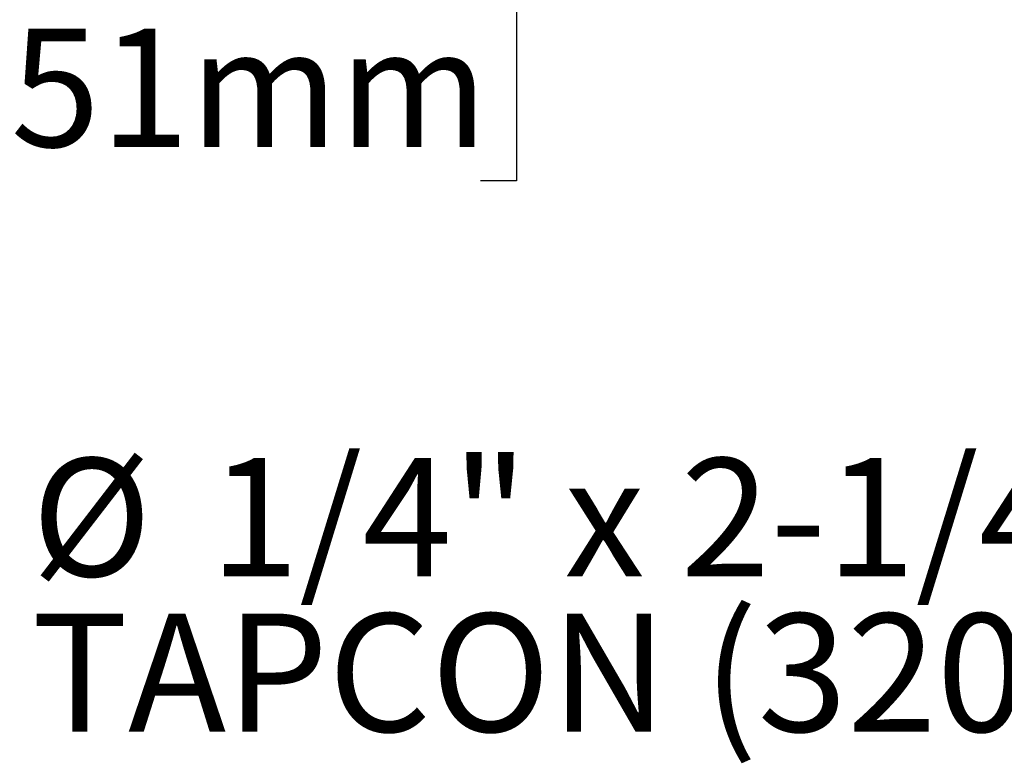
# Model space of a CAD drawing. Units: inches. Extents: x 0.1 to 10.8, y 0.2 to 8.4.
# Drawn here: x 7.1 to 8.1, y 3.1 to 3.9 of the extents above; entities that cross this region are included whole.
import ezdxf

# ---------------------------------------------------------------- set-up
doc = ezdxf.new("R2010")
doc.units = ezdxf.units.IN
doc.header["$MEASUREMENT"] = 0
doc.layers.add('FORMAT', color=7, linetype='Continuous')
doc.styles.add('SLDTEXTSTYLE0', font='TXT', dxfattribs={"width": 0.75})
doc.dimstyles.new('SLDDIMSTYLE4', dxfattribs={"dimtxt": 0.125, "dimasz": 0.13, "dimexe": 0, "dimexo": 0.0625, "dimgap": 0.03125, "dimtad": 0, "dimtih": 1, "dimtoh": 1, "dimdec": 3, "dimlfac": 0.5, "dimrnd": 1e-09, "dimzin": 12, "dimdsep": 46, "dimtxsty": 'SLDTEXTSTYLE0', "dimsah": 1, "dimcen": 0.09, "dimadec": 0, "dimazin": 3, "dimtfac": 1, "dimtdec": 3, "dimtofl": 0, "dimtmove": 0, "dimatfit": 3, "dimfxl": 0, "dimfrac": 2, "dimtolj": 1, "dimtzin": 12, "dimarcsym": 0})

# ---------------------------------------------------------------- blocks, each defined once
blk = doc.blocks.new('_D_4')
at = {"layer": 'FORMAT'}
for p, q in [((6.5887, 4.2911), (6.5887, 3.6661)), ((6.2553, 4.1348), (6.2553, 3.6661)), ((7.0904, 3.8904), (7.0523, 3.8904)), ((7.0523, 3.8904), (7.0523, 3.6919)), ((7.5876, 3.8904), (7.6257, 3.8904)), ((7.6257, 3.8904), (7.6257, 3.6919)), ((6.2553, 3.7911), (6.5887, 3.7911)), ((6.5887, 3.7911), (6.8449, 3.7911)), ((7.0523, 3.6919), (7.0904, 3.6919)), ((7.6257, 3.6919), (7.5876, 3.6919))]:
    blk.add_line(p, q, dxfattribs=at)
for points in [[(6.2553, 3.7911), (6.3853, 3.7711), (6.3853, 3.8111)], [(6.5887, 3.7911), (6.4587, 3.8111), (6.4587, 3.7711)]]:
    blk.add_solid(points, dxfattribs=at)
at = {"layer": 'FORMAT', "char_height": 0.125, "attachment_point": 1, "style": 'SLDTEXTSTYLE0'}
for s, insert in [('2"', (6.8703, 3.853)), ('51mm', (7.0904, 3.853))]:
    blk.add_mtext(s, dxfattribs=dict(at, insert=insert))
blk = doc.blocks.new('SW_NOTE_0_4')
at = {"layer": 'FORMAT', "color": 0, "char_height": 0.125, "attachment_point": 1, "style": 'SLDTEXTSTYLE0'}
for s, insert in [('%%c', (0.0241, 0.06)), ('1/4" x 2-1/4" FH', (0.2126, 0.06)), ('TAPCON (32089) @ 18" O.C.', (0.0241, -0.1044))]:
    blk.add_mtext(s, dxfattribs=dict(at, insert=insert))

msp = doc.modelspace()

# ---------------------------------------------------------------- block references
at = {"layer": 'FORMAT'}
msp.add_blockref('SW_NOTE_0_4', (7.0884037, 3.3386602), dxfattribs=at)

# ---------------------------------------------------------------- dimensions: what is measured, and where the dimension line sits
dim = msp.add_linear_dim(base=(6.5886667, 3.7911318), p1=(6.2553333, 4.1848326), p2=(6.5886667, 4.3410826), dimstyle='SLDDIMSTYLE4', dxfattribs=at)
dim.commit()
dim.dimension.update_dxf_attribs({"geometry": '_D_4', "text_midpoint": (7.2669998, 3.7911318), "dimtype": 160})

doc.saveas('drawing.dxf')
